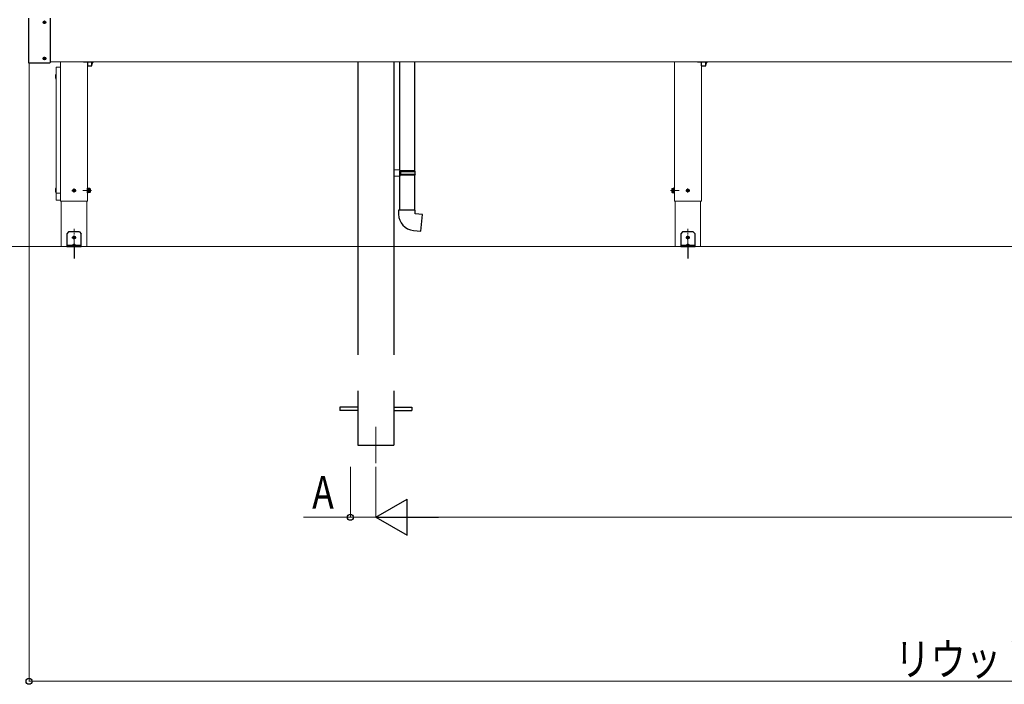
# Model space of a CAD drawing. Extents: x 0 to 1989, y 0 to 3206.
# Drawn here: x 336 to 609, y 2253 to 2437 of the extents above; entities that cross this region are included whole.
import ezdxf

# ---------------------------------------------------------------- set-up
doc = ezdxf.new("R2010")
doc.units = 0
doc.linetypes.add('YCENTER_1', pattern=[13, 10, -1, 1, -1])
doc.linetypes.add('YHIDDEN_1', pattern=[4, 3, -1])
for name, color, linetype, lineweight in [('YKK_12', 2, 'CONTINUOUS', 13), ('YKK_13', 4, 'CONTINUOUS', 30), ('YKK_A1', 4, 'CONTINUOUS', 30), ('YKK_D', 6, 'CONTINUOUS', 13), ('YSS_K', 3, 'CONTINUOUS', 13)]:
    doc.layers.add(name, color=color, linetype=linetype, lineweight=lineweight)
doc.styles.add('text-b', font='extslim2.shx', dxfattribs={"width": 0.8, "bigfont": 'extfont2.shx'})

msp = doc.modelspace()

# ---------------------------------------------------------------- linework, layer by layer
at = {"layer": 'YKK_12'}
for p, q in [((878.17, 2425.11), (344.67, 2425.11)), ((347.79, 2386.51), (347.79, 2374.01)), ((354.84, 2374.01), (354.84, 2386.51)), ((517.89, 2386.51), (517.89, 2374.01)), ((524.94, 2374.01), (524.94, 2386.51)), ((347.79, 2374.01), (354.84, 2374.01)), ((517.89, 2374.01), (524.94, 2374.01))]:
    msp.add_line(p, q, dxfattribs=at)
at = {"layer": 'YKK_12', "lineweight": 13, "ltscale": 0.5}
for p, q in [((346.37, 2423.55), (346.37, 2423.57)), ((346.37, 2423.54), (346.37, 2386.98)), ((347.47, 2423.64), (346.47, 2423.64)), ((347.57, 2423.55), (347.57, 2423.57)), ((347.57, 2386.98), (347.57, 2423.54)), ((346.37, 2386.98), (346.37, 2386.97)), ((346.37, 2386.96), (346.37, 2386.97)), ((347.57, 2386.97), (347.57, 2386.98)), ((347.57, 2386.96), (347.57, 2386.97))]:
    msp.add_line(p, q, dxfattribs=at)
at = {"layer": 'YKK_12', "linetype": 'Continuous', "ltscale": 0.5}
for p, q in [((347.57, 2425.11), (347.57, 2386.51)), ((355.07, 2386.51), (355.07, 2425.11)), ((517.67, 2425.11), (517.67, 2386.51)), ((525.17, 2386.51), (525.17, 2425.11)), ((347.57, 2386.51), (355.07, 2386.51)), ((517.67, 2386.51), (525.17, 2386.51))]:
    msp.add_line(p, q, dxfattribs=at)
at = {"layer": 'YKK_12', "linetype": 'YCENTER_1', "ltscale": 0.5}
for p, q in [((351.32, 2371.79), (351.32, 2378.87)), ((521.42, 2371.79), (521.42, 2378.87))]:
    msp.add_line(p, q, dxfattribs=at)
at = {"layer": 'YKK_12', "linetype": 'YCENTER_1'}
msp.add_line((434.97, 2324.01), (434.97, 2314.01), dxfattribs=at)
at = {"layer": 'YKK_12', "lineweight": 13, "ltscale": 0.5}
for points in [[(346.37, 2423.54), (346.37, 2423.56), (346.37, 2423.58), (346.38, 2423.6), (346.39, 2423.61), (346.41, 2423.62), (346.43, 2423.63), (346.45, 2423.63), (346.47, 2423.64)], [(347.47, 2423.64), (347.48, 2423.64), (347.5, 2423.63), (347.52, 2423.62), (347.53, 2423.61), (347.54, 2423.6), (347.55, 2423.59), (347.56, 2423.58), (347.56, 2423.56), (347.57, 2423.54)]]:
    msp.add_spline(points, degree=3, dxfattribs=at)
at = {"layer": 'YKK_13'}
for p, q in [((338.67, 2437.21), (338.67, 2424.97)), ((344.67, 2437.21), (344.67, 2424.97)), ((338.77, 2424.87), (344.57, 2424.87)), ((356.3, 2424.36), (356.34, 2424.36)), ((441.47, 2425.11), (441.47, 2395.17)), ((445.67, 2425.11), (445.67, 2394.91)), ((526.4, 2424.36), (526.44, 2424.36)), ((346.29, 2421.66), (346.37, 2421.66)), ((346.37, 2420.36), (346.29, 2420.36)), ((346.37, 2420.36), (346.37, 2421.66)), ((441.67, 2395.16), (439.97, 2395.21)), ((439.97, 2395.21), (439.97, 2393.41)), ((441.67, 2393.46), (439.97, 2393.41)), ((441.47, 2394.96), (441.47, 2393.66)), ((441.67, 2394.96), (441.47, 2394.96)), ((445.77, 2394.91), (441.47, 2394.91)), ((445.87, 2394.71), (441.47, 2394.71)), ((445.87, 2393.91), (441.47, 2393.91)), ((445.77, 2393.71), (441.47, 2393.71)), ((441.67, 2393.66), (441.47, 2393.66)), ((441.47, 2393.45), (441.47, 2384.01)), ((441.67, 2394.96), (441.67, 2395.16)), ((441.67, 2393.46), (441.67, 2393.66)), ((441.91, 2394.71), (441.96, 2394.91)), ((441.91, 2393.91), (441.91, 2394.71)), ((441.91, 2393.91), (441.96, 2393.71)), ((445.67, 2393.71), (445.67, 2384.01)), ((445.87, 2394.71), (445.77, 2394.91)), ((445.87, 2393.91), (445.77, 2393.71)), ((445.87, 2393.91), (445.87, 2394.71)), ((346.29, 2390.16), (346.37, 2390.16)), ((346.37, 2388.86), (346.37, 2390.16)), ((346.37, 2388.86), (346.29, 2388.86)), ((441.27, 2384.01), (441.27, 2382.92)), ((445.87, 2384.01), (441.27, 2384.01)), ((445.87, 2383.01), (445.87, 2384.01)), ((447.86, 2382.84), (445.87, 2383.01)), ((447.46, 2378.25), (447.86, 2382.84)), ((445.37, 2378.44), (447.46, 2378.25)), ((350.92, 2374.35), (350.92, 2374.31)), ((350.92, 2374.31), (351.72, 2374.31)), ((350.97, 2374.26), (351.67, 2374.26)), ((351.13, 2374.21), (351.08, 2374.26)), ((351.55, 2374.26), (351.5, 2374.21)), ((351.72, 2374.35), (351.72, 2374.31)), ((521.02, 2374.35), (521.02, 2374.31)), ((521.02, 2374.31), (521.82, 2374.31)), ((521.07, 2374.26), (521.77, 2374.26)), ((521.23, 2374.21), (521.18, 2374.26)), ((521.65, 2374.26), (521.6, 2374.21)), ((521.82, 2374.35), (521.82, 2374.31))]:
    msp.add_line(p, q, dxfattribs=at)
at = {"layer": 'YKK_13', "linetype": 'YCENTER_1'}
for p, q in [((343.17, 2435.67), (343.17, 2436.5)), ((342.75, 2436.09), (343.58, 2436.09)), ((342.75, 2426.09), (343.58, 2426.09)), ((343.17, 2425.67), (343.17, 2426.5)), ((351.32, 2388.93), (351.32, 2390.08)), ((521.42, 2388.93), (521.42, 2390.08)), ((350.74, 2389.51), (351.89, 2389.51)), ((520.84, 2389.51), (521.99, 2389.51)), ((350.74, 2376.51), (351.89, 2376.51)), ((351.32, 2375.93), (351.32, 2377.08)), ((520.84, 2376.51), (521.99, 2376.51)), ((521.42, 2375.93), (521.42, 2377.08)), ((351.32, 2374.66), (351.32, 2370.65)), ((521.42, 2374.66), (521.42, 2370.65))]:
    msp.add_line(p, q, dxfattribs=at)
at = {"layer": 'YKK_13', "linetype": 'Continuous', "ltscale": 0.5}
for p, q in [((342.96, 2436.12), (342.96, 2436.05)), ((342.96, 2436.12), (343.08, 2436.12)), ((342.96, 2436.05), (343.08, 2436.05)), ((343.13, 2436.29), (343.2, 2436.29)), ((343.13, 2436.29), (343.13, 2436.17)), ((343.13, 2436), (343.13, 2435.88)), ((343.13, 2435.88), (343.2, 2435.88)), ((343.2, 2436.29), (343.2, 2436.17)), ((343.2, 2436), (343.2, 2435.88)), ((343.25, 2436.12), (343.37, 2436.12)), ((343.25, 2436.05), (343.37, 2436.05)), ((343.37, 2436.12), (343.37, 2436.05)), ((342.96, 2426.12), (342.96, 2426.05)), ((342.96, 2426.12), (343.08, 2426.12)), ((342.96, 2426.05), (343.08, 2426.05)), ((343.13, 2426.29), (343.2, 2426.29)), ((343.13, 2426.29), (343.13, 2426.17)), ((343.13, 2426), (343.13, 2425.88)), ((343.13, 2425.88), (343.2, 2425.88)), ((343.2, 2426.29), (343.2, 2426.17)), ((343.2, 2426), (343.2, 2425.88)), ((343.25, 2426.12), (343.37, 2426.12)), ((343.25, 2426.05), (343.37, 2426.05)), ((343.37, 2426.12), (343.37, 2426.05)), ((355.03, 2425.11), (355.03, 2424.09)), ((355.13, 2423.99), (356.2, 2423.99)), ((356.3, 2424.09), (356.3, 2425.11)), ((525.13, 2425.11), (525.13, 2424.09)), ((525.23, 2423.99), (526.3, 2423.99)), ((526.4, 2424.09), (526.4, 2425.11))]:
    msp.add_line(p, q, dxfattribs=at)
at = {"layer": 'YKK_13', "lineweight": 13, "ltscale": 0.5}
for p, q in [((346.47, 2423.67), (347.47, 2423.67)), ((347.47, 2388.76), (346.47, 2388.76)), ((347.47, 2386.86), (346.47, 2386.86))]:
    msp.add_line(p, q, dxfattribs=at)
at = {"layer": 'YKK_13', "linetype": 'YCENTER_1', "ltscale": 0.5}
for p, q in [((356.82, 2425.01), (353.96, 2425.01)), ((526.92, 2425.01), (524.06, 2425.01))]:
    msp.add_line(p, q, dxfattribs=at)
at = {"layer": 'YKK_13', "linetype": 'Continuous', "lineweight": 30, "ltscale": 0.5}
for p, q in [((355.07, 2388.88), (355.07, 2390.13)), ((355.07, 2390.13), (355.23, 2390.13)), ((355.23, 2390.13), (355.23, 2388.88)), ((355.23, 2390.08), (355.35, 2390.08)), ((355.35, 2390.09), (355.35, 2388.93)), ((355.7, 2390.09), (355.35, 2390.09)), ((355.75, 2390.01), (355.7, 2390.09)), ((355.75, 2390.01), (355.75, 2389.01)), ((516.98, 2390.01), (517.03, 2390.09)), ((516.98, 2390.01), (516.98, 2389.01)), ((517.03, 2390.09), (517.38, 2390.09)), ((517.38, 2390.09), (517.38, 2388.93)), ((517.5, 2390.08), (517.38, 2390.08)), ((517.67, 2390.13), (517.51, 2390.13)), ((517.51, 2390.13), (517.51, 2388.88)), ((517.67, 2388.88), (517.67, 2390.13)), ((355.23, 2388.88), (355.07, 2388.88)), ((355.35, 2389.53), (355.22, 2389.53)), ((355.35, 2389.49), (355.23, 2389.49)), ((355.35, 2388.94), (355.23, 2388.94)), ((355.7, 2389.8), (355.35, 2389.8)), ((355.7, 2389.22), (355.35, 2389.22)), ((355.7, 2388.93), (355.35, 2388.93)), ((355.75, 2389.01), (355.7, 2388.93)), ((516.98, 2389.01), (517.03, 2388.93)), ((517.03, 2389.8), (517.38, 2389.8)), ((517.03, 2389.22), (517.38, 2389.22)), ((517.03, 2388.93), (517.38, 2388.93)), ((517.38, 2389.53), (517.51, 2389.53)), ((517.38, 2389.49), (517.5, 2389.49)), ((517.38, 2388.94), (517.5, 2388.94)), ((517.51, 2388.88), (517.67, 2388.88))]:
    msp.add_line(p, q, dxfattribs=at)
at = {"layer": 'YKK_13', "linetype": 'Continuous'}
for p, q in [((351.19, 2389.55), (351.11, 2389.55)), ((351.11, 2389.55), (351.11, 2389.47)), ((351.11, 2389.47), (351.19, 2389.47)), ((351.36, 2389.71), (351.27, 2389.71)), ((351.27, 2389.71), (351.27, 2389.63)), ((351.27, 2389.39), (351.27, 2389.3)), ((351.27, 2389.3), (351.36, 2389.3)), ((351.36, 2389.63), (351.36, 2389.71)), ((351.36, 2389.3), (351.36, 2389.39)), ((351.52, 2389.55), (351.44, 2389.55)), ((351.44, 2389.47), (351.52, 2389.47)), ((351.52, 2389.47), (351.52, 2389.55)), ((521.29, 2389.55), (521.21, 2389.55)), ((521.21, 2389.55), (521.21, 2389.47)), ((521.21, 2389.47), (521.29, 2389.47)), ((521.46, 2389.71), (521.37, 2389.71)), ((521.37, 2389.71), (521.37, 2389.63)), ((521.37, 2389.39), (521.37, 2389.3)), ((521.37, 2389.3), (521.46, 2389.3)), ((521.46, 2389.63), (521.46, 2389.71)), ((521.46, 2389.3), (521.46, 2389.39)), ((521.62, 2389.55), (521.54, 2389.55)), ((521.54, 2389.47), (521.62, 2389.47)), ((521.62, 2389.47), (521.62, 2389.55)), ((351.19, 2376.55), (351.11, 2376.55)), ((351.11, 2376.55), (351.11, 2376.47)), ((351.11, 2376.47), (351.19, 2376.47)), ((351.36, 2376.71), (351.27, 2376.71)), ((351.27, 2376.71), (351.27, 2376.63)), ((351.27, 2376.39), (351.27, 2376.3)), ((351.36, 2376.63), (351.36, 2376.71)), ((351.36, 2376.3), (351.36, 2376.39)), ((351.52, 2376.55), (351.44, 2376.55)), ((351.44, 2376.47), (351.52, 2376.47)), ((351.52, 2376.47), (351.52, 2376.55)), ((521.29, 2376.55), (521.21, 2376.55)), ((521.21, 2376.55), (521.21, 2376.47)), ((521.21, 2376.47), (521.29, 2376.47)), ((521.46, 2376.71), (521.37, 2376.71)), ((521.37, 2376.71), (521.37, 2376.63)), ((521.37, 2376.39), (521.37, 2376.3)), ((521.46, 2376.63), (521.46, 2376.71)), ((521.46, 2376.3), (521.46, 2376.39)), ((521.62, 2376.55), (521.54, 2376.55)), ((521.54, 2376.47), (521.62, 2376.47)), ((521.62, 2376.47), (521.62, 2376.55)), ((351.27, 2376.3), (351.36, 2376.3)), ((521.37, 2376.3), (521.46, 2376.3))]:
    msp.add_line(p, q, dxfattribs=at)
at = {"layer": 'YKK_13', "linetype": 'YCENTER_1', "lineweight": 13, "ltscale": 0.5}
for p, q in [((356.12, 2389.51), (353.77, 2389.51)), ((516.62, 2389.51), (518.96, 2389.51))]:
    msp.add_line(p, q, dxfattribs=at)
at = {"layer": 'YKK_13', "ltscale": 0.5}
for p, q in [((349.82, 2378.01), (349.32, 2377.51)), ((349.32, 2377.51), (349.32, 2374.01)), ((352.82, 2378.01), (349.82, 2378.01)), ((352.82, 2378.01), (353.32, 2377.51)), ((353.32, 2374.01), (353.32, 2377.51)), ((519.92, 2378.01), (519.42, 2377.51)), ((519.42, 2377.51), (519.42, 2374.01)), ((522.92, 2378.01), (519.92, 2378.01)), ((522.92, 2378.01), (523.42, 2377.51)), ((523.42, 2374.01), (523.42, 2377.51)), ((353.32, 2374.26), (349.32, 2374.26)), ((349.32, 2374.01), (353.32, 2374.01)), ((523.42, 2374.26), (519.42, 2374.26)), ((519.42, 2374.01), (523.42, 2374.01))]:
    msp.add_line(p, q, dxfattribs=at)
at = {"layer": 'YKK_13', "linetype": 'YCENTER_1', "ltscale": 0.2}
for p, q in [((351.32, 2374.76), (351.32, 2373.5)), ((521.42, 2374.76), (521.42, 2373.5))]:
    msp.add_line(p, q, dxfattribs=at)
at = {"layer": 'YKK_13', "linetype": 'Continuous', "ltscale": 0.5}
for centre in [(343.17, 2436.09), (343.17, 2426.09)]:
    msp.add_circle(centre, 0.375, dxfattribs=at)
at = {"layer": 'YKK_13'}
for centre in [(343.17, 2436.09), (343.17, 2426.09)]:
    msp.add_circle(centre, 0.365, dxfattribs=at)
at = {"layer": 'YKK_13', "linetype": 'Continuous'}
for centre in [(351.32, 2389.51), (521.42, 2389.51), (351.32, 2376.51), (521.42, 2376.51)]:
    msp.add_circle(centre, 0.375, dxfattribs=at)
at = {"layer": 'YKK_13', "linetype": 'Continuous', "ltscale": 0.5}
for centre, radius, start, end in [((343.08, 2436.17), 0.05, 270, 0), ((343.08, 2436), 0.05, 0, 90), ((343.25, 2436.17), 0.05, 180, 270), ((343.25, 2436), 0.05, 90, 180), ((343.08, 2426.17), 0.05, 270, 0), ((343.08, 2426), 0.05, 0, 90), ((343.25, 2426.17), 0.05, 180, 270), ((343.25, 2426), 0.05, 90, 180), ((355.13, 2424.09), 0.1, 180, 270), ((356.2, 2424.09), 0.1, 270, 0), ((525.23, 2424.09), 0.1, 180, 270), ((526.3, 2424.09), 0.1, 270, 0)]:
    msp.add_arc(centre, radius, start, end, dxfattribs=at)
at = {"layer": 'YKK_13'}
for centre, radius, start, end in [((338.77, 2424.97), 0.1, 180, 270), ((344.57, 2424.97), 0.1, 270, 0), ((354.45, 2425.01), 2, 341.0344, 2.866), ((524.55, 2425.01), 2, 341.0344, 2.866), ((348.19, 2421.01), 2, 161.0344, 198.9656), ((348.19, 2389.51), 2, 161.0344, 198.9656), ((445.77, 2382.92), 4.5, 180, 265), ((351.02, 2374.35), 0.1, 126.0319, 180), ((350.97, 2374.31), 0.05, 180, 270), ((351.32, 2373.94), 0.61, 53.9681, 126.0319), ((351.62, 2374.35), 0.1, 0, 53.9681), ((351.67, 2374.31), 0.05, 270, 0), ((521.12, 2374.35), 0.1, 126.0319, 180), ((521.07, 2374.31), 0.05, 180, 270), ((521.42, 2373.94), 0.61, 53.9681, 126.0319), ((521.72, 2374.35), 0.1, 0, 53.9681), ((521.77, 2374.31), 0.05, 270, 0)]:
    msp.add_arc(centre, radius, start, end, dxfattribs=at)
at = {"layer": 'YKK_13', "lineweight": 13, "ltscale": 0.5}
for centre, start, end in [((346.47, 2423.57), 90, 180), ((347.47, 2423.57), 0, 90), ((346.47, 2386.96), 180, 270), ((347.47, 2386.96), 270, 0)]:
    msp.add_arc(centre, 0.1, start, end, dxfattribs=at)
at = {"layer": 'YKK_13', "linetype": 'Continuous', "lineweight": 30, "ltscale": 0.5}
for centre, radius, start, end in [((355.49, 2389.94), 0.256, 325.6171, 34.3829), ((517.24, 2389.94), 0.256, 145.6171, 214.3829), ((354.79, 2389.51), 0.955, 342.4128, 17.5872), ((355.49, 2389.08), 0.256, 325.6171, 34.3829), ((517.94, 2389.51), 0.955, 162.4128, 197.5872), ((517.24, 2389.08), 0.256, 145.6171, 214.3829)]:
    msp.add_arc(centre, radius, start, end, dxfattribs=at)
at = {"layer": 'YKK_13', "linetype": 'Continuous'}
for centre, start, end in [((351.19, 2389.63), 270, 0), ((351.19, 2389.39), 0, 90), ((351.44, 2389.63), 180, 270), ((351.44, 2389.39), 90, 180), ((521.29, 2389.63), 270, 0), ((521.29, 2389.39), 0, 90), ((521.54, 2389.63), 180, 270), ((521.54, 2389.39), 90, 180), ((351.19, 2376.63), 270, 0), ((351.19, 2376.39), 0, 90), ((351.44, 2376.63), 180, 270), ((351.44, 2376.39), 90, 180), ((521.29, 2376.63), 270, 0), ((521.29, 2376.39), 0, 90), ((521.54, 2376.63), 180, 270), ((521.54, 2376.39), 90, 180)]:
    msp.add_arc(centre, 0.082, start, end, dxfattribs=at)
at = {"layer": 'YKK_13', "lineweight": 13, "ltscale": 0.5}
for points in [[(346.37, 2388.67), (346.37, 2388.69), (346.37, 2388.7), (346.38, 2388.72), (346.39, 2388.73), (346.41, 2388.74), (346.43, 2388.75), (346.45, 2388.76), (346.47, 2388.76)], [(347.47, 2388.76), (347.48, 2388.76), (347.5, 2388.75), (347.52, 2388.74), (347.54, 2388.73), (347.55, 2388.72), (347.56, 2388.7), (347.56, 2388.69), (347.57, 2388.67)]]:
    msp.add_spline(points, degree=3, dxfattribs=at)
at = {"layer": 'YKK_A1'}
for p, q in [((429.97, 2425.11), (429.97, 2374.01)), ((439.97, 2425.11), (439.97, 2374.01))]:
    msp.add_line(p, q, dxfattribs=at)
at = {"layer": 'YKK_A1', "linetype": 'YHIDDEN_1', "ltscale": 10}
for p, q in [((429.97, 2374.01), (429.97, 2319.01)), ((439.97, 2374.01), (439.97, 2319.01)), ((429.97, 2329.46), (424.97, 2329.46)), ((424.97, 2329.46), (424.97, 2328.56)), ((429.97, 2328.56), (424.97, 2328.56)), ((439.97, 2329.46), (444.97, 2329.46)), ((439.97, 2328.56), (444.97, 2328.56)), ((444.97, 2329.46), (444.97, 2328.56)), ((429.97, 2319.01), (439.97, 2319.01))]:
    msp.add_line(p, q, dxfattribs=at)
at = {"layer": 'YKK_D'}
for p, q in [((338.87, 2424.87), (338.87, 2253.49)), ((427.92, 2313.01), (427.92, 2298.91)), ((434.97, 2313.01), (434.97, 2298.91)), ((434.97, 2313.01), (434.97, 2298.91)), ((338.87, 2253.59), (883.97, 2253.59))]:
    msp.add_line(p, q, dxfattribs=at)
at = {"layer": 'YKK_D', "lineweight": -2}
for p, q in [((434.97, 2299.01), (443.63, 2304.01)), ((443.63, 2294.01), (443.63, 2304.01)), ((434.97, 2299.01), (443.63, 2294.01)), ((434.97, 2299.01), (452.29, 2299.01))]:
    msp.add_line(p, q, dxfattribs=at)
at = {"layer": 'YKK_D', "lineweight": 0}
for p, q in [((427.92, 2299.01), (414.92, 2299.01)), ((434.97, 2299.01), (427.92, 2299.01)), ((444.97, 2299.01), (777.87, 2299.01))]:
    msp.add_line(p, q, dxfattribs=at)
at = {"layer": 'YKK_D', "linetype": 'ByBlock', "lineweight": -2}
for centre in [(427.92, 2299.01), (338.87, 2253.59)]:
    msp.add_circle(centre, 0.85, dxfattribs=at)
at = {"layer": 'YSS_K'}
msp.add_line((314.87, 2374.01), (864.3, 2374.01), dxfattribs=at)

# ---------------------------------------------------------------- texts
at = {"layer": 'YKK_D', "style": 'text-b', "width": 0.8}
for s, p in [('A', (417.32, 2301.41)), ('リウッドデッキW', (578.78, 2255.19))]:
    msp.add_text(s, height=9, dxfattribs=at).set_placement(p)

doc.saveas('drawing.dxf')
